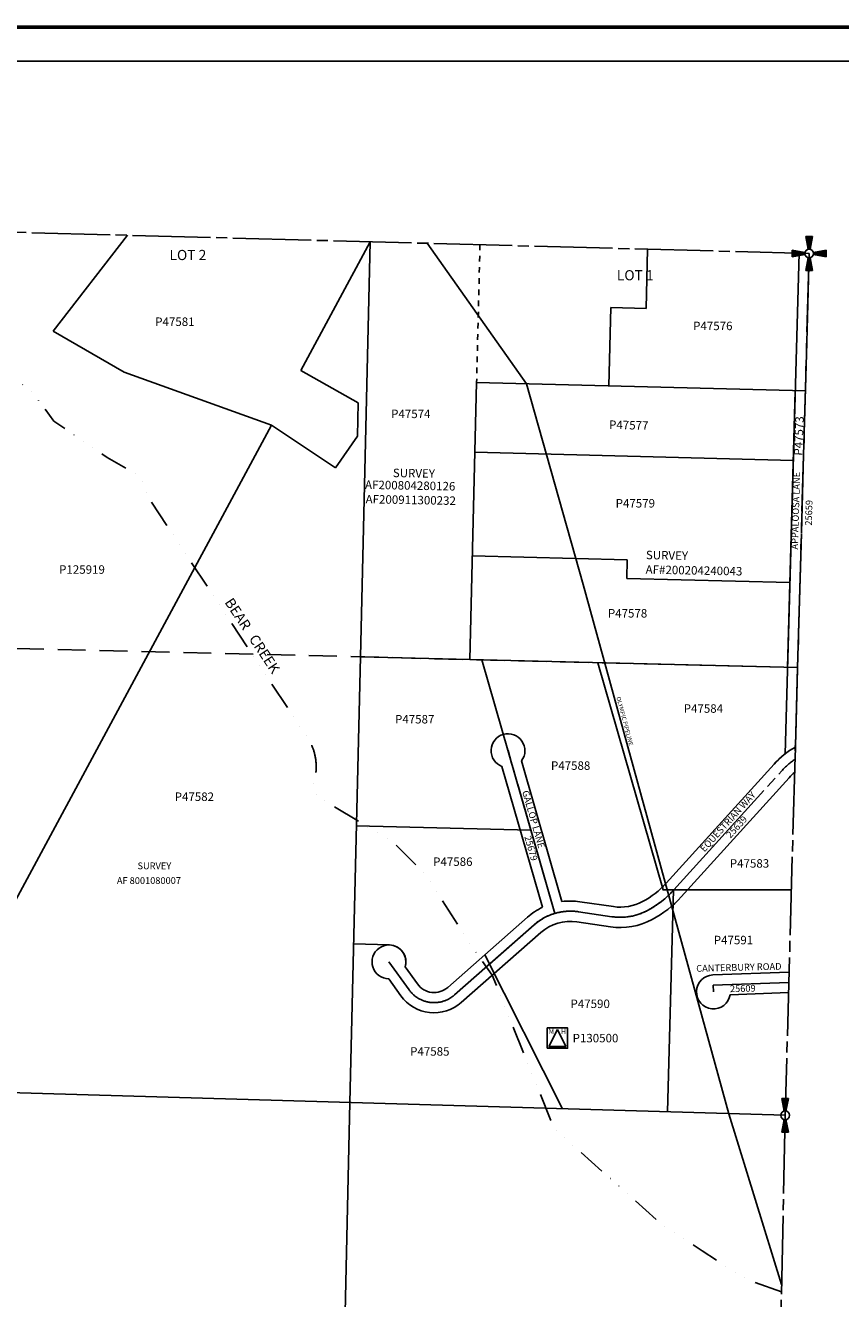
# Model space of a CAD drawing. Units: inches. Extents: x 1260417 to 1268627, y 598222 to 604632.
# Drawn here: x 1264359 to 1266766, y 600779 to 604537 of the extents above; entities that cross this region are included whole.
import ezdxf
from ezdxf.enums import TextEntityAlignment as Align

# ---------------------------------------------------------------- set-up
doc = ezdxf.new("R2010")
doc.units = ezdxf.units.IN
doc.header["$LTSCALE"] = 330
doc.header["$MEASUREMENT"] = 0
for name, pattern in [('DASHPROP2', [0.2, 0.05, -0.05, 0.05, -0.05]), ('DITCH', [0.65, 0.25, -0.1, 0, -0.1, 0, -0.1, 0, -0.1]), ('EXCNTL', [1.4, 1.2, -0.05, 0.1, -0.05]), ('HIDDEN', [0.375, 0.25, -0.125]), ('SECT', [0.9, 0.7, -0.05, 0.1, -0.05])]:
    doc.linetypes.add(name, pattern=pattern)
for name, color, linetype in [('AN-PVTRD', 4, 'Continuous'), ('AN-TEXT', 7, 'Continuous'), ('GP-BORDER', 7, 'Continuous'), ('PNUMBER', 7, 'Continuous'), ('PVT-CNTL', 2, 'EXCNTL'), ('PVT-ROW', 90, 'Continuous'), ('SF-DITCH', 142, 'DITCH'), ('SV-DASHPROP', 7, 'DASHPROP2'), ('SV-GOVLOT', 7, 'HIDDEN'), ('SV-PARCEL', 7, 'Continuous'), ('SV-PROPERT', 6, 'Continuous'), ('SV-QS-A1', 7, 'Continuous'), ('SV-SC-A1', 7, 'Continuous'), ('SV-SECT', 100, 'SECT'), ('UT-OLY', 31, 'Continuous')]:
    doc.layers.add(name, color=color, linetype=linetype)
doc.styles.add('ITALIC', font='italic', dxfattribs={"height": 25})
doc.styles.add('SIMPLEX', font='simplex', dxfattribs={"height": 12.5})
doc.styles.add('UNIVH', font='UNIVH', dxfattribs={"height": 40})

# ---------------------------------------------------------------- blocks, each defined once
blk = doc.blocks.new('Sk_Corner')
at = {"layer": 'SV-SC-A1', "color": 20}
for p, q in [((-10, 50), (-2.54951, 12.747549)), ((-10, 50), (10, 50)), ((2.54951, 12.747549), (10, 50)), ((-50, 10), (-12.747549, 2.54951)), ((-50, -10), (-50, 10)), ((50, 10), (12.747549, 2.54951)), ((50, 10), (50, -10)), ((-12.747549, -2.54951), (-50, -10)), ((-10, -50), (-2.54951, -12.747549)), ((2.54951, -12.747549), (10, -50)), ((12.747549, -2.54951), (50, -10)), ((-10, -50), (10, -50))]:
    blk.add_line(p, q, dxfattribs=at)
blk.add_ellipse((0, 0), major_axis=(9.192388, 9.192388), ratio=1, start_param=5.4977871438, end_param=11.780972451, dxfattribs=at)
for points in [[(10, 50), (-10, 50), (2.54951, 12.747549), (-2.54951, 12.747549)], [(-50, 10), (-50, -10), (-12.747549, 2.54951), (-12.747549, -2.54951)], [(50, -10), (50, 10), (12.747549, -2.54951), (12.747549, 2.54951)], [(-10, -50), (10, -50), (-2.54951, -12.747549), (2.54951, -12.747549)]]:
    blk.add_solid(points, dxfattribs=at)
blk = doc.blocks.new('ACRE_400')
at = {"layer": 'PNUMBER', "style": 'SIMPLEX'}
blk.add_attdef('PNUMBER', (0, 0), '', height=25, dxfattribs=at)
blk = doc.blocks.new('Mh_acct')
at = {"layer": 'SV-PARCEL'}
for p, q in [((0, 25), (-25, -25)), ((0, 25), (25, -25)), ((-25, -25), (25, -25))]:
    blk.add_line(p, q, dxfattribs=at)
blk.add_lwpolyline([(-30, -30), (30, -30), (30, 30), (-30, 30)], close=True, dxfattribs=at)
at = {"layer": 'PNUMBER', "style": 'SIMPLEX'}
blk.add_attdef('PNUMBER', text='', height=25, dxfattribs=at).set_placement((45, 0), align=Align.MIDDLE_LEFT)
at = {"layer": 'SV-PARCEL', "style": 'SIMPLEX'}
for s, p in [('M', (-18, 18)), ('H', (18, 18))]:
    blk.add_text(s, height=15, dxfattribs=at).set_placement(p, align=Align.MIDDLE)
blk = doc.blocks.new('SK_QTR')
at = {"layer": 'SV-QS-A1', "color": 20}
for p, q in [((-50, 10), (-50, -10)), ((-50, 10), (-12.747549, 2.54951)), ((50, 10), (12.747549, 2.54951)), ((50, 10), (50, -10)), ((-12.747549, -2.54951), (-50, -10)), ((12.747549, -2.54951), (50, -10))]:
    blk.add_line(p, q, dxfattribs=at)
blk.add_circle((0, 0), 13, dxfattribs=at)
for points in [[(-50, 10), (-50, -10), (-12.747549, 2.54951), (-12.747549, -2.54951)], [(50, -10), (50, 10), (12.747549, -2.54951), (12.747549, 2.54951)]]:
    blk.add_solid(points, dxfattribs=at)

msp = doc.modelspace()

# ---------------------------------------------------------------- linework, layer by layer
at = {"layer": 'GP-BORDER', "const_width": 10}
msp.add_lwpolyline([(1268527.4, 598322.3), (1260517.3, 598322.2), (1260517.4, 604532.3), (1268527.5, 604532.4)], close=True, dxfattribs=at)
at = {"layer": 'GP-BORDER'}
msp.add_lwpolyline([(1260817.4, 604432.3), (1267277.4, 604432.4), (1267277.4, 598422.3), (1260817.3, 598422.3)], close=True, dxfattribs=at)
at = {"layer": 'PVT-CNTL'}
for p, q in [((1265922.4, 601916.3), (1265784.1, 602396.8)), ((1266390.3, 601704.7), (1266613.6, 601712.4)), ((1266391, 601684.7), (1266390.3, 601704.7))]:
    msp.add_line(p, q, dxfattribs=at)
msp.add_lwpolyline([(1266632, 602371.6), (1266639.5, 602641.8), (1266673.6, 603864.2)], dxfattribs=at)
msp.add_lwpolyline([(1265432.5, 601773.2), (1265492.1, 601690.6, 0.442646), (1265625.7, 601675.5), (1265861.3, 601882.6, -0.220308), (1265991.9, 601921.2), (1266090.8, 601906.6, 0.160595), (1266195.8, 601924.9, 0.086131), (1266273.5, 601985.5), (1266592.4, 602337.2, -0.05866), (1266632, 602371.6, -0.081445)], format="xyb", dxfattribs=at)
at = {"layer": 'PVT-ROW'}
msp.add_line((1266643.6, 603865), (1266602.4, 602387.1), dxfattribs=at)
for points in [[(1265943.5, 601951.3), (1265824, 602366.6, 3), (1265766.3, 602350), (1265885.9, 601934.4)], [(1266602.4, 602387.1, 0.043232), (1266570.2, 602357.3), (1266251.3, 602005.6, -0.086131), (1266181.7, 601951.3, -0.160595), (1266095.2, 601936.3), (1265996.3, 601950.9, 0.069035), (1265943.5, 601951.3)], [(1265885.9, 601934.4, 0.069565), (1265841.5, 601905.1), (1265605.9, 601698, -0.442646), (1265516.4, 601708.1), (1265480.2, 601758.3, 3), (1265431.6, 601723.2), (1265467.8, 601673, 0.442646), (1265645.5, 601653), (1265881.1, 601860.1, -0.220308), (1265987.5, 601891.5), (1266086.4, 601876.9, 0.160595), (1266210, 601898.4, 0.086131), (1266295.7, 601965.3), (1266614.6, 602317, -0.024359), (1266630.9, 602333.1, -0.058629)], [(1266614.4, 601742.4), (1266389.2, 601734.7, 2.107505), (1266440.3, 601676.4), (1266612.7, 601682.4)]]:
    msp.add_lwpolyline(points, format="xyb", dxfattribs=at)
at = {"layer": 'SF-DITCH', "flags": 128}
msp.add_lwpolyline([(1266591.6, 600798.8), (1266506.6, 600829.1), (1266469.2, 600847.4), (1266357.3, 600920.3), (1266241.8, 600994.9), (1265919.8, 601282.3), (1265737.4, 601733.7), (1265672.4, 601825.7), (1265541.3, 602029.7), (1265447.5, 602124.3), (1265230.5, 602256.2, -0.337049), (1265211.4, 602304.8, 0.249459), (1265179.3, 602453.3), (1265044.8, 602656.4), (1264724, 603140.7), (1264711.1, 603178.7), (1264693.7, 603209.3), (1264599.9, 603262), (1264443, 603369), (1264378.4, 603455.8), (1264297.2, 603517.6), (1264104.8, 603596.1), (1263997.2, 603734.3), (1263918, 603889.8), (1263893.8, 603938.8), (1263893.8, 603938.8)], format="xyb", dxfattribs=at)
at = {"layer": 'SV-DASHPROP'}
msp.add_line((1265701.3, 603890.2), (1265691.3, 603483.5), dxfattribs=at)
at = {"layer": 'SV-GOVLOT'}
msp.add_line((1266639.5, 602641.8), (1264055.2, 602705.4), dxfattribs=at)
at = {"layer": 'SV-PROPERT'}
for p, q in [((1264660.5, 603918), (1264440.8, 603635)), ((1265377.2, 603898.8), (1265172.3, 603518.8)), ((1265377.2, 603898.8), (1265347.9, 602673.6)), ((1266196.2, 603877), (1266191.9, 603702)), ((1266087.7, 603704.8), (1266082, 603473.4)), ((1266191.9, 603702), (1266087.7, 603704.8)), ((1264440.8, 603635), (1264649.8, 603514.3)), ((1264649.8, 603514.3), (1265085.3, 603357.5)), ((1265172.3, 603518.8), (1265341, 603423)), ((1265691.3, 603483.5), (1265671.1, 602665.6)), ((1265691.3, 603483.5), (1266662.3, 603458.4)), ((1266632.3, 603459.2), (1266609.5, 602642.5)), ((1265341, 603423), (1265339.3, 603324.9)), ((1265085.3, 603357.5), (1264027.9, 601396.4)), ((1265274.3, 603231.3), (1265085.3, 603357.5)), ((1265339.3, 603324.9), (1265274.3, 603231.3)), ((1266626.6, 603253.5), (1265686.2, 603277.9)), ((1265678.6, 602971.7), (1266136.1, 602960)), ((1266136.1, 602960), (1266134.6, 602905)), ((1266134.6, 602905), (1266616.5, 602892.7)), ((1265347.9, 602673.6), (1265316.5, 601358.3)), ((1266639.5, 602641.8), (1265347.9, 602673.6)), ((1265922.4, 601916.3), (1265707, 602664.7)), ((1265851.6, 602162.3), (1265336, 602175)), ((1266273.1, 601985.9), (1266254.8, 601330.6)), ((1265944.9, 601339.8), (1265715.2, 601794.1)), ((1264027.9, 601396.4), (1266602.6, 601320.3)), ((1265316.5, 601358.3), (1265258.6, 598740.4))]:
    msp.add_line(p, q, dxfattribs=at)
msp.add_lwpolyline([(1266049.3, 602656.3), (1266242.2, 601985.9), (1266621.2, 601985.9)], dxfattribs=at)
for points in [[(1266239.9, 601993.8, 0.015888), (1266251.3, 602005.6), (1266570.2, 602357.3, -0.079517), (1266633, 602407.5)], [(1265729.2, 601766.5), (1265861.3, 601882.6, -0.220308), (1265991.9, 601921.2), (1266090.8, 601906.6, 0.160595), (1266195.8, 601924.9, 0.086131), (1266273.5, 601985.5), (1266273.9, 601985.9, -0.058658)], [(1265715.2, 601794.1), (1265605.9, 601698, -0.442646), (1265516.4, 601708.1), (1265480.2, 601758.3, 0.496508), (1265434, 601823.2), (1265327.6, 601826.3)]]:
    msp.add_lwpolyline(points, format="xyb", dxfattribs=at)
at = {"layer": 'SV-SECT'}
for points in [[(1261492.6, 604007.6), (1264050, 603934.3), (1264080.8, 603933.5), (1266673.6, 603864.2)], [(1266673.6, 603864.2), (1266602.6, 601320.3), (1266547.4, 598700.7)]]:
    msp.add_lwpolyline(points, dxfattribs=at)
at = {"layer": 'UT-OLY'}
msp.add_lwpolyline([(1265545.5, 603894.4), (1265838.8, 603479.7), (1266006.4, 602887.2), (1266436.1, 601324.7), (1266592.1, 600821.2)], dxfattribs=at)

# ---------------------------------------------------------------- block references
at = {"layer": 'SV-PARCEL'}
ref = msp.add_blockref('ACRE_400', (1264742, 603650.4), dxfattribs=dict(at, rotation=359.9990503822121))
ref.add_attrib('PNUMBER', 'P47581', (1264742, 603650.4), dxfattribs={"layer": 'PNUMBER', "height": 25, "rotation": 359.9991, "style": 'SIMPLEX'})
ref = msp.add_blockref('ACRE_400', (1266330.9, 603638), dxfattribs=dict(at, rotation=359.9990505290358))
ref.add_attrib('PNUMBER', 'P47576', (1266330.9, 603638), dxfattribs={"layer": 'PNUMBER', "height": 25, "rotation": 359.9991, "style": 'SIMPLEX'})
ref = msp.add_blockref('ACRE_400', (1265438.9, 603378.4), dxfattribs=dict(at, rotation=359.9990504581948))
ref.add_attrib('PNUMBER', 'P47574', (1265438.9, 603378.4), dxfattribs={"layer": 'PNUMBER', "height": 25, "rotation": 359.9991, "style": 'SIMPLEX'})
ref = msp.add_blockref('ACRE_400', (1266082.4, 603346.6), dxfattribs=dict(at, rotation=358.5920253893111))
ref.add_attrib('PNUMBER', 'P47577', (1266082.4, 603346.6), dxfattribs={"layer": 'PNUMBER', "height": 25, "rotation": 358.592, "style": 'SIMPLEX'})
ref = msp.add_blockref('ACRE_400', (1266653.4, 603267.1), dxfattribs=dict(at, rotation=87.72480689507866))
ref.add_attrib('PNUMBER', 'P47573', (1266653.4, 603267.1), dxfattribs={"layer": 'PNUMBER', "height": 25, "rotation": 87.7248, "style": 'SIMPLEX'})
ref = msp.add_blockref('ACRE_400', (1266102, 603114.4), dxfattribs=dict(at, rotation=359.9990505379216))
ref.add_attrib('PNUMBER', 'P47579', (1266102, 603114.4), dxfattribs={"layer": 'PNUMBER', "height": 25, "rotation": 359.9991, "style": 'SIMPLEX'})
ref = msp.add_blockref('ACRE_400', (1264458.2, 602918.9), dxfattribs=dict(at, rotation=359.9990503556901))
ref.add_attrib('PNUMBER', 'P125919', (1264458.2, 602918.9), dxfattribs={"layer": 'PNUMBER', "height": 25, "rotation": 359.9991, "style": 'SIMPLEX'})
ref = msp.add_blockref('ACRE_400', (1266079.1, 602789.7), dxfattribs=dict(at, rotation=359.9990505445045))
ref.add_attrib('PNUMBER', 'P47578', (1266079.1, 602789.7), dxfattribs={"layer": 'PNUMBER', "height": 25, "rotation": 359.9991, "style": 'SIMPLEX'})
ref = msp.add_blockref('ACRE_400', (1266303.1, 602508.6), dxfattribs=dict(at, rotation=359.9990505833229))
ref.add_attrib('PNUMBER', 'P47584', (1266303.1, 602508.6), dxfattribs={"layer": 'PNUMBER', "height": 25, "rotation": 359.9991, "style": 'SIMPLEX'})
ref = msp.add_blockref('ACRE_400', (1265450.4, 602477), dxfattribs=dict(at, rotation=359.9990504823403))
ref.add_attrib('PNUMBER', 'P47587', (1265450.4, 602477), dxfattribs={"layer": 'PNUMBER', "height": 25, "rotation": 359.9991, "style": 'SIMPLEX'})
ref = msp.add_blockref('ACRE_400', (1265911, 602340.1), dxfattribs=dict(at, rotation=359.9990505409194))
ref.add_attrib('PNUMBER', 'P47588', (1265911, 602340.1), dxfattribs={"layer": 'PNUMBER', "height": 25, "rotation": 359.9991, "style": 'SIMPLEX'})
ref = msp.add_blockref('ACRE_400', (1264799.5, 602248.3), dxfattribs=dict(at, rotation=359.9990503998192))
ref.add_attrib('PNUMBER', 'P47582', (1264799.5, 602248.3), dxfattribs={"layer": 'PNUMBER', "height": 25, "rotation": 359.9991, "style": 'SIMPLEX'})
ref = msp.add_blockref('ACRE_400', (1265563, 602056.5), dxfattribs=dict(at, rotation=359.9990505015763))
ref.add_attrib('PNUMBER', 'P47586', (1265563, 602056.5), dxfattribs={"layer": 'PNUMBER', "height": 25, "rotation": 359.9991, "style": 'SIMPLEX'})
ref = msp.add_blockref('ACRE_400', (1266439.3, 602051.4), dxfattribs=dict(at, rotation=359.9990506053531))
ref.add_attrib('PNUMBER', 'P47583', (1266439.3, 602051.4), dxfattribs={"layer": 'PNUMBER', "height": 25, "rotation": 359.9991, "style": 'SIMPLEX'})
ref = msp.add_blockref('ACRE_400', (1266391.9, 601825.2), dxfattribs=at)
ref.add_attrib('PNUMBER', 'P47591', (1266391.9, 601825.2), dxfattribs={"layer": 'PNUMBER', "height": 25, "style": 'SIMPLEX'})
ref = msp.add_blockref('ACRE_400', (1265968.7, 601637), dxfattribs=dict(at, rotation=359.9990505706449))
ref.add_attrib('PNUMBER', 'P47590', (1265968.7, 601637), dxfattribs={"layer": 'PNUMBER', "height": 25, "rotation": 359.9991, "style": 'SIMPLEX'})
msp.add_blockref('Mh_acct', (1265929.9, 601548.2), dxfattribs=at).add_auto_attribs({'PNUMBER': 'P130500'})
ref = msp.add_blockref('ACRE_400', (1265495, 601496.4), dxfattribs=at)
ref.add_attrib('PNUMBER', 'P47585', (1265495, 601496.4), dxfattribs={"layer": 'PNUMBER', "height": 25, "style": 'SIMPLEX'})
at = {"layer": 'SV-QS-A1'}
msp.add_blockref('Sk_Corner', (1266673.6, 603864.2), dxfattribs=at)
at = {"layer": 'SV-QS-A1', "rotation": 90}
msp.add_blockref('SK_QTR', (1266602.6, 601320.3), dxfattribs=at)

# ---------------------------------------------------------------- texts
at = {"layer": 'AN-PVTRD', "style": 'SIMPLEX'}
for s, rotation, p in [('APPALOOSA LANE', 88.3674, (1266636.4, 603105)), ('25659', 88.3675, (1266675.1, 603098.8)), ('GALLOP LANE', 286.0832, (1265856.9, 602193.5)), ('EQUESTRIAN WAY', 47.6779, (1266435.3, 602185.1)), ('25639', 47.6778, (1266461.4, 602170)), ('25679', 286.0831, (1265849.7, 602108)), ('CANTERBURY ROAD', 1.4648, (1266466, 601754.5)), ('25609', 1.4647, (1266477.6, 601692.1))]:
    msp.add_text(s, height=20, rotation=rotation, dxfattribs=at).set_placement(p, align=Align.MIDDLE)
at = {"layer": 'AN-TEXT', "style": 'SIMPLEX'}
for s, p in [('SURVEY', (1265443.7, 603204.3)), ('AF200804280126', (1265361.6, 603169.5)), ('AF200911300232', (1265363.3, 603126.9)), ('SURVEY', (1266191.2, 602962)), ('AF#200204240043', (1266190.4, 602919.1))]:
    msp.add_text(s, height=25, rotation=358.919, dxfattribs=at).set_placement(p)
for s, p in [('SURVEY', (1264689.7, 602046.7)), ('AF 8001080007', (1264628.8, 602003.3))]:
    msp.add_text(s, height=20, dxfattribs=at).set_placement(p)
at = {"layer": 'SF-DITCH', "style": 'ITALIC'}
msp.add_text('BEAR   CREEK', height=30, rotation=303.5659, dxfattribs=at).set_placement((1264945.9, 602834.7))
at = {"layer": 'SV-GOVLOT', "style": 'UNIVH'}
for s, p in [('LOT 2', (1264838.5, 603859.8)), ('LOT 1', (1266159.9, 603800.1))]:
    msp.add_text(s, height=30, rotation=359.9991, dxfattribs=at).set_placement(p, align=Align.MIDDLE_CENTER)
at = {"layer": 'UT-OLY', "style": 'SIMPLEX'}
msp.add_text('OLYMPIC PIPELINE', height=12.5, rotation=284.8415, dxfattribs=at).set_placement((1266104.1, 602554.1))

doc.saveas('drawing.dxf')
